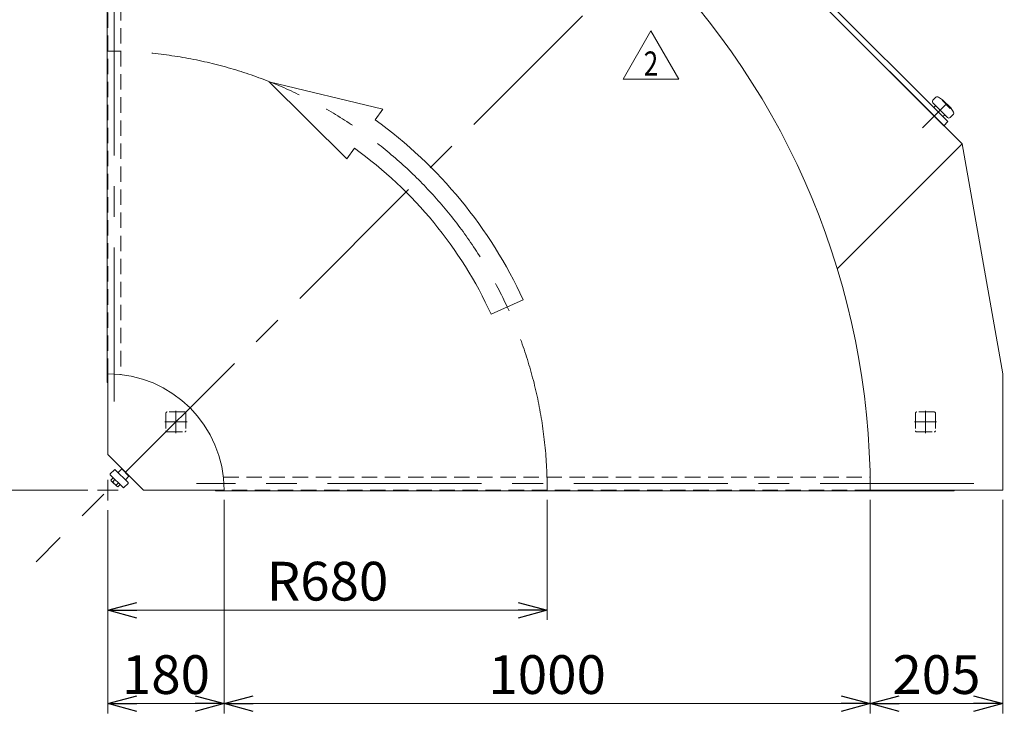
# Model space of a CAD drawing. Units: millimetres. Extents: x -2955 to 2955, y -2027 to 2027.
# Drawn here: x -1998 to -474, y -86 to 988 of the extents above; entities that cross this region are included whole.
import ezdxf
from ezdxf.enums import TextEntityAlignment as Align

# ---------------------------------------------------------------- set-up
doc = ezdxf.new("R2010")
doc.units = ezdxf.units.MM
doc.header["$LTSCALE"] = 3.75
doc.linetypes.add('CENTERX2', pattern=[101.6, 63.5, -12.7, 12.7, -12.7])
doc.linetypes.add('DASHED2', pattern=[9.525, 6.35, -3.175])
for name, color, linetype in [('21', 7, 'Continuous'), ('22', 7, 'Continuous'), ('24', 7, 'Continuous'), ('3', 7, 'Continuous'), ('7', 7, 'Continuous'), ('8', 7, 'Continuous'), ('9', 7, 'Continuous')]:
    doc.layers.add(name, color=color, linetype=linetype)
doc.styles.add('dcStyle0', font='ＭＳ Ｐゴシック', dxfattribs={"width": 0.9})
doc.styles.add('dcStyle1', font='txt.shx', dxfattribs={"width": 1.2, "bigfont": 'bigfont'})
doc.dimstyles.new('dc_Rotated', dxfattribs={"dimtxt": 60, "dimasz": 45.000029, "dimexe": 15, "dimexo": 15, "dimgap": 15, "dimtad": 3, "dimdsep": 46, "dimtxsty": 'dcStyle0', "dimblk1": 'OPEN30', "dimblk2": 'OPEN30', "dimsah": 1, "dimcen": 0.09, "dimclrd": 2, "dimclre": 2, "dimclrt": 2, "dimadec": 0, "dimazin": 2, "dimtfac": 1, "dimtdec": 4, "dimtmove": 0, "dimatfit": 3, "dimfxl": 1, "dimarcsym": 0})

# ---------------------------------------------------------------- blocks, each defined once
blk = doc.blocks.new('DC_GROUP_W_GBCW_S_020A_2_5')
at = {"layer": '22', "color": 4, "linetype": 'DASHED2', "lineweight": 13}
for p, q in [((-611.5, 378.8), (-611.5, 351.8)), ((-582.5, 380.8), (-609.5, 380.8)), ((-580.5, 378.8), (-580.5, 351.8)), ((-609.5, 349.8), (-582.5, 349.8))]:
    blk.add_line(p, q, dxfattribs=at)
for centre, start, end in [((-609.5, 378.8), 90, 180), ((-582.5, 378.8), 0, 90), ((-609.5, 351.8), 180, 270), ((-582.5, 351.8), 270, 0)]:
    blk.add_arc(centre, 2, start, end, dxfattribs=at)
blk = doc.blocks.new('DC_GROUP_W_GBCW_S_020A_2_4')
at = {"layer": '22', "color": 3, "linetype": 'CENTERX2', "lineweight": 13}
for p, q in [((-596, 347.9), (-596, 382.7)), ((-613.2, 365.3), (-578.7, 365.3))]:
    blk.add_line(p, q, dxfattribs=at)
at = {"layer": '22', "linetype": 'Continuous'}
blk.add_blockref('DC_GROUP_W_GBCW_S_020A_2_5', (0, 0), dxfattribs=at)
blk = doc.blocks.new('DC_GROUP_W_GBCW_S_020A_2_7')
at = {"layer": '22', "color": 4, "linetype": 'DASHED2', "lineweight": 13}
for p, q in [((-1742.5, 1540.8), (-1769.5, 1540.8)), ((-1771.5, 1538.8), (-1771.5, 1511.8)), ((-1740.5, 1538.8), (-1740.5, 1511.8)), ((-1769.5, 1509.8), (-1742.5, 1509.8))]:
    blk.add_line(p, q, dxfattribs=at)
for centre, start, end in [((-1769.5, 1538.8), 90, 180), ((-1742.5, 1538.8), 0, 90), ((-1769.5, 1511.8), 180, 270), ((-1742.5, 1511.8), 270, 0)]:
    blk.add_arc(centre, 2, start, end, dxfattribs=at)
blk = doc.blocks.new('DC_GROUP_W_GBCW_S_020A_2_6')
at = {"layer": '22', "color": 3, "linetype": 'CENTERX2', "lineweight": 13}
for p, q in [((-1756, 1507.9), (-1756, 1542.7)), ((-1773.2, 1525.3), (-1738.7, 1525.3))]:
    blk.add_line(p, q, dxfattribs=at)
at = {"layer": '22', "linetype": 'Continuous'}
blk.add_blockref('DC_GROUP_W_GBCW_S_020A_2_7', (0, 0), dxfattribs=at)
blk = doc.blocks.new('DC_GROUP_W_GBCW_S_020A_2_9')
at = {"layer": '22', "color": 4, "linetype": 'DASHED2', "lineweight": 13}
for p, q in [((-1771.5, 378.8), (-1771.5, 351.8)), ((-1742.5, 380.8), (-1769.5, 380.8)), ((-1740.5, 378.8), (-1740.5, 351.8)), ((-1769.5, 349.8), (-1742.5, 349.8))]:
    blk.add_line(p, q, dxfattribs=at)
for centre, start, end in [((-1769.5, 378.8), 90, 180), ((-1742.5, 378.8), 0, 90), ((-1769.5, 351.8), 180, 270), ((-1742.5, 351.8), 270, 0)]:
    blk.add_arc(centre, 2, start, end, dxfattribs=at)
blk = doc.blocks.new('DC_GROUP_W_GBCW_S_020A_2_8')
at = {"layer": '22', "color": 3, "linetype": 'CENTERX2', "lineweight": 13}
for p, q in [((-1756, 347.9), (-1756, 382.7)), ((-1773.2, 365.3), (-1738.7, 365.3))]:
    blk.add_line(p, q, dxfattribs=at)
at = {"layer": '22', "linetype": 'Continuous'}
blk.add_blockref('DC_GROUP_W_GBCW_S_020A_2_9', (0, 0), dxfattribs=at)
blk = doc.blocks.new('DC_GROUP_W_GBCW_S_020A_2_11')
at = {"layer": '22', "color": 4, "linetype": 'DASHED2', "lineweight": 13}
for p, q in [((-989.6, 1153.6), (-1008.7, 1134.5)), ((-986.8, 1153.6), (-967.7, 1134.5)), ((-1008.7, 1131.7), (-989.6, 1112.6)), ((-986.8, 1112.6), (-967.7, 1131.7))]:
    blk.add_line(p, q, dxfattribs=at)
for centre, start, end in [((-988.2, 1152.2), 45, 135), ((-1007.3, 1133.1), 135, 225), ((-969.1, 1133.1), 315, 45), ((-988.2, 1114), 225, 315)]:
    blk.add_arc(centre, 2, start, end, dxfattribs=at)
blk = doc.blocks.new('DC_GROUP_W_GBCW_S_020A_2_10')
at = {"layer": '22', "color": 3, "linetype": 'CENTERX2', "lineweight": 13}
for p, q in [((-975.9, 1120.8), (-1000.5, 1145.4)), ((-1000.4, 1120.9), (-976, 1145.3))]:
    blk.add_line(p, q, dxfattribs=at)
at = {"layer": '22', "linetype": 'Continuous'}
blk.add_blockref('DC_GROUP_W_GBCW_S_020A_2_11', (0, 0), dxfattribs=at)
blk = doc.blocks.new('DC_GROUP_W_GBCW_S_020A_2_3')
at = {"layer": '22', "linetype": 'Continuous'}
for name in ['DC_GROUP_W_GBCW_S_020A_2_6', 'DC_GROUP_W_GBCW_S_020A_2_10', 'DC_GROUP_W_GBCW_S_020A_2_8', 'DC_GROUP_W_GBCW_S_020A_2_4']:
    blk.add_blockref(name, (0, 0), dxfattribs=at)
blk = doc.blocks.new('DC_GROUP_W_GBCW_S_020A_2_27')
at = {"color": 2, "linetype": 'Continuous', "lineweight": 13}
for p, q in [((-1064.1, 896.1), (-1020.8, 971.1)), ((-1020.8, 971.1), (-977.5, 896.1)), ((-977.5, 896.1), (-1064.1, 896.1))]:
    blk.add_line(p, q, dxfattribs=at)
at = {"color": 2, "style": 'dcStyle1', "width": 0.741176}
blk.add_text('2', height=37.5, dxfattribs=at).set_placement((-1032.1, 901.7), (-1009.6, 901.7), align=Align.FIT)
blk = doc.blocks.new('DC_GROUP_W_GBCW_S_020A_2_26')
at = {"linetype": 'Continuous'}
blk.add_blockref('DC_GROUP_W_GBCW_S_020A_2_27', (0, 0), dxfattribs=at)
blk = doc.blocks.new('_OPEN30')
at = {"color": 0, "linetype": 'ByBlock', "lineweight": -2}
for p, q in [((-1, 0.267949), (0, 0)), ((0, 0), (-1, -0.267949)), ((0, 0), (-1, 0))]:
    blk.add_line(p, q, dxfattribs=at)
blk = doc.blocks.new('*D16')
at = {"layer": '8', "color": 2, "linetype": 'Continuous', "lineweight": 13}
for p, q in [((-1181.5, 244.8), (-1181.5, 58.7)), ((-1861.5, 228.8), (-1861.5, 58.7)), ((-1861.5, 73.7), (-1181.5, 73.7))]:
    blk.add_line(p, q, dxfattribs=at)
at = {"layer": '8', "color": 2, "xscale": 45.00004211422929, "yscale": 44.99984052335464}
for p, rotation in [((-1861.5, 73.7), 180), ((-1181.5, 73.7), 360)]:
    blk.add_blockref('_OPEN30', p, dxfattribs=dict(at, rotation=rotation))
at = {"layer": '8', "color": 4, "insert": (-1521.5, 88.7), "char_height": 60, "width": 255, "attachment_point": 8, "style": 'dcStyle0'}
blk.add_mtext('\\T1.00;R680', dxfattribs=at)
blk = doc.blocks.new('*D17')
at = {"layer": '8', "color": 2, "linetype": 'Continuous', "lineweight": 13}
for p, q in [((-1681.5, 244.8), (-1681.5, -86)), ((-1861.5, 228.8), (-1861.5, -86)), ((-1861.5, -71), (-1681.5, -71))]:
    blk.add_line(p, q, dxfattribs=at)
at = {"layer": '8', "color": 2, "xscale": 45.00004211422929, "yscale": 44.99984052335464}
for p, rotation in [((-1861.5, -71), 180), ((-1681.5, -71), 360)]:
    blk.add_blockref('_OPEN30', p, dxfattribs=dict(at, rotation=rotation))
at = {"layer": '8', "color": 2, "insert": (-1771.5, -56), "char_height": 60, "width": 210, "attachment_point": 8, "style": 'dcStyle0'}
blk.add_mtext('\\T1.00;180', dxfattribs=at)
blk = doc.blocks.new('*D18')
at = {"layer": '8', "color": 2, "linetype": 'Continuous', "lineweight": 13}
for p, q in [((-1681.5, 244.8), (-1681.5, -86)), ((-681.5, 244.8), (-681.5, -86)), ((-1681.5, -71), (-681.5, -71))]:
    blk.add_line(p, q, dxfattribs=at)
at = {"layer": '8', "color": 2, "xscale": 45.00004211422929, "yscale": 44.99984052335464}
for p, rotation in [((-1681.5, -71), 180), ((-681.5, -71), 360)]:
    blk.add_blockref('_OPEN30', p, dxfattribs=dict(at, rotation=rotation))
at = {"layer": '8', "color": 2, "insert": (-1181.5, -56), "char_height": 60, "width": 255, "attachment_point": 8, "style": 'dcStyle0'}
blk.add_mtext('\\T1.00;1000', dxfattribs=at)
blk = doc.blocks.new('*D19')
at = {"layer": '8', "color": 2, "linetype": 'Continuous', "lineweight": 13}
for p, q in [((-681.5, 244.8), (-681.5, -86)), ((-476.5, 244.8), (-476.5, -86)), ((-681.5, -71), (-476.5, -71))]:
    blk.add_line(p, q, dxfattribs=at)
at = {"layer": '8', "color": 2, "xscale": 45.00004211422929, "yscale": 44.99984052335464}
for p, rotation in [((-681.5, -71), 180), ((-476.5, -71), 360)]:
    blk.add_blockref('_OPEN30', p, dxfattribs=dict(at, rotation=rotation))
at = {"layer": '8', "color": 2, "insert": (-579, -56), "char_height": 60, "width": 210, "attachment_point": 8, "style": 'dcStyle0'}
blk.add_mtext('\\T1.00;205', dxfattribs=at)
blk = doc.blocks.new('*D20')
at = {"layer": '8', "color": 2, "linetype": 'Continuous', "lineweight": 13}
for p, q in [((-1876.5, 1644.8), (-2152, 1644.8)), ((-2137, 259.8), (-2137, 1644.8)), ((-1892.5, 259.8), (-2152, 259.8))]:
    blk.add_line(p, q, dxfattribs=at)
at = {"layer": '8', "color": 2, "xscale": 45.00004211422929, "yscale": 44.99984052335464}
for p, rotation in [((-2137, 1644.8), 90), ((-2137, 259.8), 270)]:
    blk.add_blockref('_OPEN30', p, dxfattribs=dict(at, rotation=rotation))
at = {"layer": '8', "color": 2, "insert": (-2152, 952.3), "char_height": 60, "width": 255, "attachment_point": 8, "rotation": 90, "style": 'dcStyle0'}
blk.add_mtext('\\T1.00;1385', dxfattribs=at)

msp = doc.modelspace()

# ---------------------------------------------------------------- linework, layer by layer
at = {"color": 4, "linetype": 'DASHED2', "lineweight": 13}
for p, q in [((-1861.48, 439.818), (-1861.48, 1439.818)), ((-1841.48, 1439.648), (-1841.48, 438.703)), ((-1682.594, 279.818), (-681.649, 279.818)), ((-681.48, 259.818), (-1681.48, 259.818))]:
    msp.add_line(p, q, dxfattribs=at)
at = {"color": 3, "linetype": 'CENTERX2', "lineweight": 13}
for p, q in [((-857.324, 1263.974), (-1972.452, 148.846)), ((-1861.48, 259.818), (-1861.48, 275.875)), ((-1861.48, 259.818), (-1877.537, 259.818)), ((-1861.48, 243.761), (-1861.48, 259.818)), ((-1861.48, 259.818), (-1861.48, 243.761)), ((-1845.423, 259.818), (-1861.48, 259.818))]:
    msp.add_line(p, q, dxfattribs=at)
at = {"color": 4, "linetype": 'Continuous', "lineweight": 13}
for p, q in [((-1491.384, 772.613), (-1611.723, 892.29)), ((-1611.723, 892.29), (-1435.67, 849.808)), ((-1435.67, 849.808), (-1447.609, 833.266)), ((-1479.445, 789.155), (-1491.384, 772.613)), ((-1218.692, 554.701), (-1268.138, 532.018))]:
    msp.add_line(p, q, dxfattribs=at)
at = {"color": 3, "linetype": 'CENTERX2', "lineweight": 13}
msp.add_arc((-1861.48, 259.818), 680, 0, 90, dxfattribs=at)
at = {"color": 4, "linetype": 'Continuous', "lineweight": 13}
for radius in [707.2, 652.8]:
    msp.add_arc((-1861.48, 259.818), radius, 24.643663, 54.181141, dxfattribs=at)
at = {"layer": '21', "color": 7, "linetype": 'Continuous', "lineweight": 13}
for p, q in [((-1290.137, 1559.48), (-561.16, 830.502)), ((-567.524, 824.138), (-1296.501, 1553.116)), ((-561.16, 830.502), (-600.708, 870.051)), ((-561.16, 830.502), (-567.524, 824.138))]:
    msp.add_line(p, q, dxfattribs=at)
at = {"layer": '21', "color": 3, "linetype": 'CENTERX2', "lineweight": 13}
msp.add_line((-600.425, 820.837), (-563.232, 858.03), dxfattribs=at)
at = {"layer": '21', "color": 3, "linetype": 'Continuous', "lineweight": 13}
for p, q in [((-579.901, 868.231), (-584.445, 863.687)), ((-584.445, 859.444), (-580.909, 855.909)), ((-583.031, 852.373), (-580.909, 854.495)), ((-565.353, 840.352), (-580.909, 855.909)), ((-569.596, 864.394), (-576.005, 868.529)), ((-569.596, 864.394), (-570.303, 863.687)), ((-570.303, 863.687), (-557.575, 850.959)), ((-556.868, 851.666), (-569.596, 864.394)), ((-580.202, 836.817), (-594.344, 850.959)), ((-568.888, 838.231), (-566.767, 840.352)), ((-565.353, 840.352), (-561.817, 836.817)), ((-557.575, 850.959), (-556.868, 851.666)), ((-557.575, 836.817), (-553.031, 841.361)), ((-552.733, 845.256), (-556.868, 851.666))]:
    msp.add_line(p, q, dxfattribs=at)
for centre, radius, start, end in [((-577.779, 866.11), 3, 53.746162, 135), ((-582.324, 861.566), 3, 135, 225), ((-581.616, 855.202), 1, 315, 45), ((-581.616, 855.202), 1, 315, 45), ((-566.06, 839.645), 1, 45, 135), ((-555.152, 843.482), 3, 315, 36.253838), ((-559.696, 838.938), 3, 225, 315)]:
    msp.add_arc(centre, radius, start, end, dxfattribs=at)
at = {"layer": '24', "color": 7, "linetype": 'Continuous', "lineweight": 13}
for p, q in [((-932.341, 1188.956), (-539.263, 795.877)), ((-732.406, 602.734), (-539.263, 795.877)), ((-539.263, 795.877), (-476.48, 439.818)), ((-1861.48, 314.818), (-1861.48, 439.818)), ((-476.48, 439.818), (-476.48, 259.818)), ((-1806.48, 259.818), (-1861.48, 314.818)), ((-1681.48, 259.818), (-1806.48, 259.818)), ((-476.48, 259.818), (-681.48, 259.818))]:
    msp.add_line(p, q, dxfattribs=at)
for radius, start, end in [(1180, 0, 45), (180, 360, 90)]:
    msp.add_arc((-1861.48, 259.818), radius, start, end, dxfattribs=at)
at = {"layer": '3', "color": 7, "linetype": 'Continuous', "lineweight": 13}
for p, q in [((-1862.58, 426.265), (-1862.58, 1569.817)), ((-551.48, 258.718), (-1695.033, 258.718))]:
    msp.add_line(p, q, dxfattribs=at)
at = {"layer": '7', "color": 3, "linetype": 'Continuous', "lineweight": 13}
for p, q in [((-1857.662, 284.837), (-1851.298, 291.201)), ((-1830.091, 271.408), (-1849.89, 291.207)), ((-1845.647, 286.964), (-1839.99, 292.621)), ((-1828.676, 281.307), (-1839.99, 292.621)), ((-1838.929, 291.56), (-1838.576, 291.914)), ((-1857.668, 283.429), (-1837.869, 263.63)), ((-1853.075, 278.836), (-1856.554, 275.358)), ((-1850.422, 276.183), (-1853.9, 272.704)), ((-1828.676, 281.307), (-1834.333, 275.651)), ((-1829.383, 282.722), (-1829.737, 282.368)), ((-1855.638, 273.621), (-1847.677, 265.66)), ((-1845.115, 270.876), (-1848.593, 267.397)), ((-1845.94, 264.743), (-1842.461, 268.222)), ((-1830.096, 269.999), (-1836.46, 263.635))]:
    msp.add_line(p, q, dxfattribs=at)
for centre, radius, start, end in [((-1850.597, 290.5), 1, 45, 135), ((-1856.961, 284.136), 1, 135, 225), ((-1853.288, 275.97), 3.323, 190.615753, 259.384247), ((-1842.875, 278.422), 12.419, 207.412046, 242.587954), ((-1845.328, 268.009), 3.323, 190.615753, 259.384247), ((-1837.162, 264.337), 1, 225, 315), ((-1830.798, 270.701), 1, 315, 45)]:
    msp.add_arc(centre, radius, start, end, dxfattribs=at)
at = {"layer": '8', "color": 7, "linetype": 'Continuous', "lineweight": 13}
for p, q in [((-1861.48, 426.265), (-1862.58, 426.265)), ((-1695.033, 258.718), (-1695.033, 259.818)), ((-551.48, 258.718), (-551.48, 259.818))]:
    msp.add_line(p, q, dxfattribs=at)
at = {"layer": '9', "color": 3, "linetype": 'CENTERX2', "lineweight": 13}
for p, q in [((-1851.48, 397.191), (-1851.48, 1600.217)), ((-521.08, 269.818), (-1724.106, 269.818))]:
    msp.add_line(p, q, dxfattribs=at)
at = {"layer": '9', "color": 3, "linetype": 'Continuous', "lineweight": 13}
msp.add_line((-1861.48, 416.818), (-1861.48, 439.818), dxfattribs=at)

# ---------------------------------------------------------------- block references
at = {"linetype": 'Continuous'}
for name in ['DC_GROUP_W_GBCW_S_020A_2_3', 'DC_GROUP_W_GBCW_S_020A_2_26']:
    msp.add_blockref(name, (0, 0), dxfattribs=at)

# ---------------------------------------------------------------- dimensions: what is measured, and where the dimension line sits
at = {"layer": '8', "linetype": 'Continuous', "lineweight": 13}
dim = msp.add_linear_dim(base=(-2137.03, 1644.818), p1=(-1877.537, 259.818), p2=(-1861.48, 1644.818), angle=90, dimstyle='dc_Rotated', override={"dimtxt": 60, "dimasz": 45.000029, "dimexe": 15, "dimexo": 15, "dimgap": 15, "dimtad": 3, "dimtih": 0, "dimtoh": 0, "dimdec": 2, "dimlfac": 1, "dimzin": 8, "dimtxsty": 'dcStyle0', "dimblk1": 'OPEN30', "dimblk2": 'OPEN30', "dimsah": 1, "dimclrd": 2, "dimclre": 2, "dimclrt": 2, "dimazin": 2, "dimtofl": 1, "dimtolj": 0, "dimtzin": 8, "dimarcsym": 1}, dxfattribs=at)
dim.commit()
dim.dimension.update_dxf_attribs({"geometry": '*D20', "text_midpoint": (-2137.03, 952.318), "dimtype": 160})
for base, p1, p2, picture, middle in [((-1681.48, -70.981), (-1861.48, 243.761), (-1681.48, 259.818), '*D17', (-1771.48, -70.981)), ((-681.48, -70.981), (-1681.48, 259.818), (-681.48, 259.818), '*D18', (-1181.48, -70.981)), ((-476.48, -70.981), (-681.48, 259.818), (-476.48, 259.818), '*D19', (-578.98, -70.981))]:
    dim = msp.add_linear_dim(base=base, p1=p1, p2=p2, dimstyle='dc_Rotated', override={"dimtxt": 60, "dimasz": 45.000029, "dimexe": 15, "dimexo": 15, "dimgap": 15, "dimtad": 3, "dimtih": 0, "dimtoh": 0, "dimdec": 2, "dimlfac": 1, "dimzin": 8, "dimtxsty": 'dcStyle0', "dimblk1": 'OPEN30', "dimblk2": 'OPEN30', "dimsah": 1, "dimclrd": 2, "dimclre": 2, "dimclrt": 2, "dimazin": 2, "dimtofl": 1, "dimtolj": 0, "dimtzin": 8, "dimarcsym": 1}, dxfattribs=at)
    dim.commit()
    dim.dimension.update_dxf_attribs({"geometry": picture, "text_midpoint": middle, "dimtype": 160})
dim = msp.add_linear_dim(base=(-1181.48, 73.661), p1=(-1861.48, 243.761), p2=(-1181.48, 259.818), text='R<>', dimstyle='dc_Rotated', override={"dimtxt": 60, "dimasz": 45.000029, "dimexe": 15, "dimexo": 15, "dimgap": 15, "dimtad": 3, "dimtih": 0, "dimtoh": 0, "dimdec": 2, "dimlfac": 1, "dimzin": 8, "dimtxsty": 'dcStyle0', "dimblk1": 'OPEN30', "dimblk2": 'OPEN30', "dimsah": 1, "dimclrd": 2, "dimclre": 2, "dimclrt": 4, "dimazin": 2, "dimtofl": 1, "dimtolj": 0, "dimtzin": 8, "dimarcsym": 1}, dxfattribs=at)
dim.commit()
dim.dimension.update_dxf_attribs({"geometry": '*D16', "text_midpoint": (-1521.48, 73.661), "dimtype": 160})

doc.saveas('drawing.dxf')
